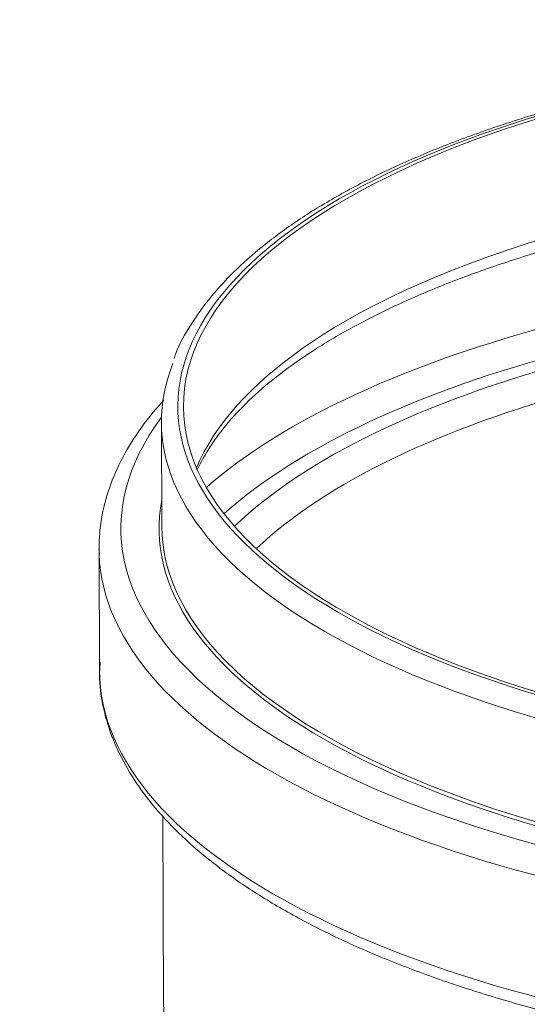
# Model space of a CAD drawing. Units: millimetres. Extents: x 0 to 594, y 0 to 420.
# Drawn here: x 431 to 454, y 231 to 275 of the extents above; entities that cross this region are included whole.
import ezdxf

# ---------------------------------------------------------------- set-up
doc = ezdxf.new("R2010")
doc.units = ezdxf.units.MM
doc.layers.add('1', color=7, linetype='Continuous', true_color=0xffffff)

msp = doc.modelspace()

# ---------------------------------------------------------------- linework, layer by layer
at = {"layer": '1', "color": 3, "linetype": 'Continuous', "lineweight": 18}
for p, q in [((437.199, 257.108), (437.216, 252.418)), ((434.382, 251.379), (434.401, 245.889)), ((437.262, 239.341), (437.292, 230.921))]:
    msp.add_line(p, q, dxfattribs=at)
at = {"layer": '1', "color": 7, "linetype": 'Continuous', "lineweight": 13}
msp.add_line((434.401, 245.889), (434.401, 245.889), dxfattribs=at)
for centre, major_axis, start_param, end_param in [((478.409, 257.94), (40.462, 0.143), 0, 4.23365), ((478.428, 252.45), (40.212, 0.142), 0.170098, 2.971515), ((478.448, 246.96), (43.212, 0.153), 0.434974, 2.70664), ((478.451, 246.045), (-42.212, -0.15), 3.570185, 5.854614), ((478.451, 246.045), (41.212, 0.146), 0.402085, 2.739528), ((478.454, 245.13), (-40.212, -0.142), 3.547605, 5.877194), ((478.428, 252.45), (43.05, 0.152), 2.848012, 5.804447), ((478.411, 257.254), (41.212, 0.146), 3.304033, 6.116937), ((478.431, 251.535), (44.05, 0.156), 3.153041, 5.804447), ((478.451, 246.045), (-44.05, -0.156), 0, 2.662854), ((478.504, 231.067), (41.212, 0.146), 3.141652, 6.283147)]:
    msp.add_ellipse(centre, major_axis=major_axis, ratio=0.403371, start_param=start_param, end_param=end_param, dxfattribs=at)
at = {"layer": '1', "color": 3, "linetype": 'Continuous', "lineweight": 18}
msp.add_ellipse((478.409, 257.94), major_axis=(-40.212, -0.142), ratio=0.403371, dxfattribs=at)
for centre, major_axis, start_param, end_param in [((478.411, 257.254), (41.212, 0.146), 2.98202, 3.304033), ((478.428, 252.45), (41.337, 0.146), 3.0638, 5.804447), ((478.428, 252.564), (41.212, 0.146), 3.141652, 6.283147), ((478.431, 251.535), (44.05, 0.156), 3.141554, 3.153041)]:
    msp.add_ellipse(centre, major_axis=major_axis, ratio=0.403371, start_param=start_param, end_param=end_param, dxfattribs=at)
for points, knots in [([(497.15, 272.541), (496.663, 272.641), (495.237, 272.92), (492.81, 273.325), (489.846, 273.716), (486.816, 274.013), (483.739, 274.216), (480.632, 274.323), (477.512, 274.335), (474.398, 274.25), (471.306, 274.069), (468.255, 273.793), (465.262, 273.425), (462.344, 272.965), (459.517, 272.416), (456.798, 271.781), (454.201, 271.063), (451.742, 270.266), (449.434, 269.394), (447.289, 268.45), (445.321, 267.438), (443.54, 266.364), (441.956, 265.231), (440.583, 264.043), (439.423, 262.807), (438.513, 261.528), (437.97, 260.58), (437.797, 260.056), (437.773, 259.979)], [0, 0, 0, 0, 0.021259, 0.061684, 0.102097, 0.142495, 0.182882, 0.223261, 0.263637, 0.304012, 0.344389, 0.384772, 0.425163, 0.465567, 0.505988, 0.54643, 0.5869, 0.627403, 0.667947, 0.708538, 0.749184, 0.789889, 0.830649, 0.871448, 0.912216, 0.952833, 0.993131, 1, 1, 1, 1]), ([(438.833, 254.982), (438.987, 255.316), (439.384, 256.027), (440.193, 257.111), (441.258, 258.219), (442.535, 259.298), (444.021, 260.344), (445.709, 261.35), (447.591, 262.308), (449.657, 263.211), (451.895, 264.054), (454.293, 264.829), (456.835, 265.532), (459.506, 266.157), (462.291, 266.7), (465.173, 267.158), (468.135, 267.527), (471.158, 267.805), (474.224, 267.99), (477.316, 268.08), (480.415, 268.076), (483.502, 267.977), (486.559, 267.784), (489.568, 267.498), (492.511, 267.121), (495.369, 266.656), (498.126, 266.105), (500.766, 265.472), (503.272, 264.762), (505.629, 263.979), (507.822, 263.13), (509.839, 262.22), (511.668, 261.257), (513.297, 260.248), (514.718, 259.203), (515.925, 258.13), (516.912, 257.039), (517.588, 256.07), (517.907, 255.469), (518.018, 255.233)], [0, 0, 0, 0, 0.02483, 0.052621, 0.080024, 0.107246, 0.134411, 0.161576, 0.188772, 0.216013, 0.243301, 0.270635, 0.298007, 0.325412, 0.352845, 0.380301, 0.407773, 0.43526, 0.462756, 0.490258, 0.517764, 0.54527, 0.572771, 0.600266, 0.627751, 0.655222, 0.682675, 0.710106, 0.737508, 0.764878, 0.792207, 0.819489, 0.84672, 0.873896, 0.901024, 0.928123, 0.95523, 0.982421, 1, 1, 1, 1]), ([(437.303, 258.099), (437.233, 258.022), (436.778, 257.512), (436.033, 256.551), (435.243, 255.188), (434.7, 253.8), (434.41, 252.45), (434.378, 251.568), (434.397, 251.151)], [0, 0, 0, 0, 0.035805, 0.237374, 0.437268, 0.634469, 0.828427, 1, 1, 1, 1]), ([(434.439, 246.272), (434.414, 246.02), (434.386, 245.311), (434.563, 244.144), (434.978, 242.788), (435.632, 241.456), (436.513, 240.15), (437.625, 238.875), (438.963, 237.64), (440.519, 236.452), (442.282, 235.32), (444.24, 234.25), (446.38, 233.248), (448.69, 232.317), (451.158, 231.462), (453.769, 230.686), (456.511, 229.993), (459.368, 229.385), (462.327, 228.866), (465.371, 228.437), (468.483, 228.101), (471.649, 227.859), (474.851, 227.713), (478.071, 227.663), (481.294, 227.709), (484.501, 227.852), (487.676, 228.09), (490.802, 228.422), (493.861, 228.846), (496.84, 229.362), (499.72, 229.965), (502.488, 230.654), (505.128, 231.425), (507.628, 232.274), (509.974, 233.199), (512.154, 234.196), (514.156, 235.26), (515.873, 236.328), (516.872, 237.054), (517.306, 237.393)], [0, 0, 0, 0, 0.014312, 0.040484, 0.066688, 0.093153, 0.120021, 0.147292, 0.174866, 0.202616, 0.230438, 0.258259, 0.286048, 0.313797, 0.341505, 0.369176, 0.396815, 0.424427, 0.452018, 0.479591, 0.50715, 0.534699, 0.562241, 0.589779, 0.617316, 0.644853, 0.672394, 0.69994, 0.727495, 0.755063, 0.782646, 0.810248, 0.837875, 0.865532, 0.893224, 0.920957, 0.948736, 0.976564, 1, 1, 1, 1])]:
    msp.add_open_spline(points, degree=3, knots=knots, dxfattribs=at)

doc.saveas('drawing.dxf')
